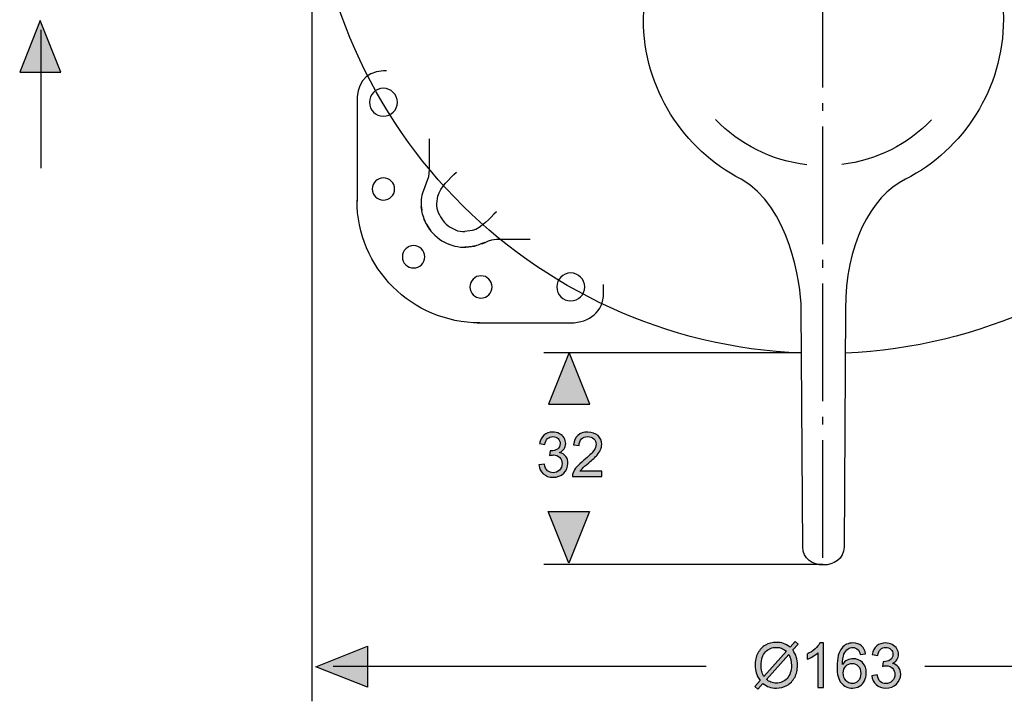
# Model space of a CAD drawing. Extents: x 72 to 209, y 101 to 170.
# Drawn here: x 73 to 117, y 101 to 132 of the extents above; entities that cross this region are included whole.
import ezdxf

# ---------------------------------------------------------------- set-up
doc = ezdxf.new("R2010")
doc.units = 0
doc.header["$MEASUREMENT"] = 0
doc.linetypes.add('AI-LINETYPE-19', pattern=[7.05556, 5.29167, -0.705556, 0.352778, -0.705556])
doc.layers.add('EBENE_1', color=7, linetype='CONTINUOUS')

# ---------------------------------------------------------------- blocks, each defined once
blk = doc.blocks.new('BLOCK_12')
at = {"layer": 'EBENE_1', "color": 7}
for points in [[(91.842, 157.54), (91.808, 157.522)], [(97.917, 157.531)], [(123.627, 157.432), (123.293, 157.391), (122.73, 157.391), (122.187, 157.391)], [(125.756, 157.522), (125.743, 157.528)], [(91.006, 156.719), (90.998, 156.706)], [(92.339, 156.998), (92.329, 156.994)], [(125.235, 156.994), (125.224, 156.998)], [(126.565, 156.706), (126.559, 156.719)], [(91.533, 156.198), (91.529, 156.188)], [(126.035, 156.189), (126.031, 156.198)], [(91.533, 123.292), (91.529, 123.302)], [(126.035, 123.303), (126.031, 123.292)], [(91.006, 122.772), (90.998, 122.784)], [(92.34, 122.492), (92.329, 122.496)], [(125.235, 122.496), (125.226, 122.493)], [(91.821, 121.962), (91.808, 121.969)], [(125.974, 122.104), (125.761, 121.971)]]:
    blk.add_lwpolyline(points, dxfattribs=at)
for points in [[(91.842, 157.54), (91.912, 157.574), (91.983, 157.607), (92.057, 157.631)], [(91.937, 157.586), (92.161, 157.671), (92.363, 157.721), (92.601, 157.752)], [(124.963, 157.752), (125.201, 157.721), (125.403, 157.671), (125.627, 157.586)], [(125.603, 157.596), (126.08, 157.42), (126.476, 156.991), (126.65, 156.516)], [(92.33, 156.994), (92.449, 157.049), (92.61, 157.071), (92.742, 157.063)], [(91.534, 156.198), (91.477, 156.079), (91.457, 155.916), (91.464, 155.785)], [(126.1, 155.785), (126.107, 155.917), (126.086, 156.078), (126.031, 156.198)], [(90.77, 155.785), (90.842, 155.173), (90.771, 155.471), (90.983, 154.893)], [(90.942, 122.9), (90.856, 123.125), (90.806, 123.327), (90.775, 123.564)], [(91.464, 123.705), (91.457, 123.574), (91.478, 123.413), (91.534, 123.293)], [(126.031, 123.293), (126.087, 123.411), (126.107, 123.574), (126.1, 123.705)], [(126.704, 123.114), (126.662, 123.004), (126.626, 122.907), (126.577, 122.805)], [(90.896, 123.02), (90.959, 122.832), (91.069, 122.629), (91.198, 122.481)], [(124.822, 122.428), (124.954, 122.42), (125.115, 122.441), (125.235, 122.497)], [(93.634, 121.947), (93.056, 121.734), (93.354, 121.805), (92.742, 121.733)], [(123.93, 121.947), (124.508, 121.734), (124.21, 121.805), (124.822, 121.733)]]:
    blk.add_open_spline(points, degree=3, dxfattribs=at)
for points, knots in [([(92.443, 157.732), (92.687, 157.779), (92.965, 157.758), (93.201, 157.703), (93.201, 157.703), (93.944, 157.43), (93.944, 157.43), (93.944, 157.43), (94.271, 157.391), (94.271, 157.391), (94.271, 157.391), (94.834, 157.391), (94.834, 157.391), (94.834, 157.391), (95.446, 157.391), (95.446, 157.391)], [0, 0, 0, 0, 1, 1, 1, 2, 2, 2, 3, 3, 3, 4, 4, 4, 5, 5, 5, 5]), ([(123.62, 157.43), (123.62, 157.43), (124.364, 157.703), (124.364, 157.703), (124.596, 157.757), (124.923, 157.783), (125.17, 157.726)], [0, 0, 0, 0, 1, 1, 1, 2, 2, 2, 2]), ([(90.896, 156.47), (91.007, 156.802), (91.233, 157.096), (91.5, 157.317), (91.5, 157.317), (91.803, 157.52), (91.803, 157.52), (91.803, 157.52), (91.808, 157.517), (91.808, 157.517)], [0, 0, 0, 0, 1, 1, 1, 2, 2, 2, 3, 3, 3, 3]), ([(91.542, 156.19), (91.673, 156.469), (91.803, 156.693), (92.075, 156.862), (92.075, 156.862), (92.338, 156.986), (92.338, 156.986)], [0, 0, 0, 0, 1, 1, 1, 2, 2, 2, 2]), ([(92.742, 157.052), (92.742, 157.052), (93.07, 157.009), (93.07, 157.009), (93.484, 156.898), (93.776, 156.542), (94.066, 156.252)], [0, 0, 0, 0, 1, 1, 1, 2, 2, 2, 2]), ([(123.529, 156.283), (123.819, 156.573), (124.08, 156.898), (124.494, 157.009), (124.494, 157.009), (124.822, 157.052), (124.822, 157.052)], [0, 0, 0, 0, 1, 1, 1, 2, 2, 2, 2]), ([(125.234, 156.994), (125.115, 157.051), (124.964, 157.062), (124.833, 157.063), (124.833, 157.063), (124.822, 157.063), (124.822, 157.063)], [0, 0, 0, 0, 1, 1, 1, 2, 2, 2, 2]), ([(125.226, 156.986), (125.506, 156.854), (125.73, 156.724), (125.899, 156.453), (125.899, 156.453), (126.022, 156.19), (126.022, 156.19)], [0, 0, 0, 0, 1, 1, 1, 2, 2, 2, 2]), ([(90.819, 155.365), (90.748, 155.71), (90.754, 156.037), (90.86, 156.376), (90.86, 156.376), (90.942, 156.591), (90.942, 156.591)], [0, 0, 0, 0, 1, 1, 1, 2, 2, 2, 2]), ([(126.623, 156.591), (126.623, 156.591), (126.704, 156.376), (126.704, 156.376), (126.928, 155.075), (126.412, 154.964), (126.412, 154.331)], [0, 0, 0, 0, 1, 1, 1, 2, 2, 2, 2]), ([(92.245, 154.492), (92.462, 154.274), (91.61, 155.117), (91.519, 155.458), (91.519, 155.458), (91.475, 155.785), (91.475, 155.785)], [0, 0, 0, 0, 1, 1, 1, 2, 2, 2, 2]), ([(126.089, 155.785), (126.089, 155.785), (126.046, 155.458), (126.046, 155.458), (125.935, 155.044), (125.611, 154.782), (125.32, 154.492)], [0, 0, 0, 0, 1, 1, 1, 2, 2, 2, 2]), ([(91.135, 153.057), (91.135, 153.057), (91.135, 153.693), (91.135, 153.693), (91.135, 153.921), (91.158, 154.33), (91.097, 154.583), (91.039, 154.824), (90.988, 154.841), (90.924, 155.024)], [0, 0, 0, 0, 1, 1, 1, 2, 2, 2, 3, 3, 3, 3]), ([(91.135, 126.608), (91.135, 126.608), (91.135, 125.797), (91.135, 125.797), (91.135, 125.797), (91.135, 125.234), (91.135, 125.234), (91.135, 125.234), (91.097, 124.907), (91.097, 124.907), (91.097, 124.907), (90.824, 124.164), (90.824, 124.164), (90.77, 123.928), (90.748, 123.65), (90.796, 123.407)], [0, 0, 0, 0, 1, 1, 1, 2, 2, 2, 3, 3, 3, 4, 4, 4, 5, 5, 5, 5]), ([(126.761, 123.351), (126.821, 123.597), (126.793, 123.934), (126.74, 124.164), (126.74, 124.164), (126.467, 124.907), (126.467, 124.907), (126.467, 124.907), (126.429, 125.234), (126.429, 125.234), (126.429, 125.234), (126.429, 125.797), (126.429, 125.797), (126.429, 125.797), (126.429, 126.516), (126.429, 126.516)], [0, 0, 0, 0, 1, 1, 1, 2, 2, 2, 3, 3, 3, 4, 4, 4, 5, 5, 5, 5]), ([(91.475, 123.705), (91.475, 123.705), (91.519, 124.033), (91.519, 124.033), (91.629, 124.447), (92.071, 124.825), (92.362, 125.116)], [0, 0, 0, 0, 1, 1, 1, 2, 2, 2, 2]), ([(126.089, 123.705), (126.089, 123.705), (126.046, 124.033), (126.046, 124.033), (125.935, 124.447), (125.53, 124.789), (125.239, 125.079)], [0, 0, 0, 0, 1, 1, 1, 2, 2, 2, 2]), ([(126.708, 123.133), (126.708, 123.133), (126.704, 123.116), (126.704, 123.116), (126.778, 123.411), (126.75, 123.261), (126.789, 123.564)], [0, 0, 0, 0, 1, 1, 1, 2, 2, 2, 2]), ([(91.542, 123.3), (91.673, 123.021), (91.803, 122.797), (92.075, 122.629), (92.075, 122.629), (92.338, 122.505), (92.338, 122.505)], [0, 0, 0, 0, 1, 1, 1, 2, 2, 2, 2]), ([(94.158, 123.33), (93.868, 123.04), (93.484, 122.593), (93.07, 122.482), (93.07, 122.482), (92.742, 122.438), (92.742, 122.438)], [0, 0, 0, 0, 1, 1, 1, 2, 2, 2, 2]), ([(123.438, 123.298), (123.728, 123.008), (124.08, 122.593), (124.494, 122.482), (124.494, 122.482), (124.822, 122.438), (124.822, 122.438)], [0, 0, 0, 0, 1, 1, 1, 2, 2, 2, 2]), ([(126.022, 123.3), (125.891, 123.021), (125.761, 122.797), (125.49, 122.629), (125.49, 122.629), (125.226, 122.505), (125.226, 122.505)], [0, 0, 0, 0, 1, 1, 1, 2, 2, 2, 2]), ([(91.007, 122.767), (91.007, 122.767), (91.21, 122.463), (91.21, 122.463), (91.431, 122.197), (91.725, 121.97), (92.057, 121.859)], [0, 0, 0, 0, 1, 1, 1, 2, 2, 2, 2]), ([(125.751, 121.965), (125.751, 121.965), (126.064, 122.173), (126.064, 122.173), (126.246, 122.324), (126.468, 122.563), (126.565, 122.784)], [0, 0, 0, 0, 1, 1, 1, 2, 2, 2, 2]), ([(92.742, 122.428), (92.742, 122.428), (92.731, 122.427), (92.731, 122.427), (92.6, 122.428), (92.449, 122.44), (92.33, 122.497)], [0, 0, 0, 0, 1, 1, 1, 2, 2, 2, 2]), ([(91.937, 121.905), (91.937, 121.905), (92.151, 121.823), (92.151, 121.823), (92.498, 121.714), (92.816, 121.714), (93.168, 121.783)], [0, 0, 0, 0, 1, 1, 1, 2, 2, 2, 2]), ([(93.504, 121.887), (93.687, 121.951), (93.704, 122.003), (93.944, 122.06), (94.197, 122.121), (94.606, 122.099), (94.834, 122.099), (94.834, 122.099), (95.678, 122.099), (95.678, 122.099)], [0, 0, 0, 0, 1, 1, 1, 2, 2, 2, 3, 3, 3, 3]), ([(121.955, 122.099), (122.183, 122.099), (123.367, 122.121), (123.62, 122.06), (123.836, 122.009), (123.886, 121.949), (124.058, 121.888)], [0, 0, 0, 0, 1, 1, 1, 2, 2, 2, 2]), ([(126.03, 122.151), (125.697, 121.876), (125.261, 121.741), (124.833, 121.733), (124.685, 121.733), (124.542, 121.755), (124.397, 121.783)], [0, 0, 0, 0, 1, 1, 1, 2, 2, 2, 2])]:
    blk.add_open_spline(points, degree=3, knots=knots, dxfattribs=at)
blk = doc.blocks.new('BLOCK_11')
at = {"layer": 'EBENE_1'}
blk.add_blockref('BLOCK_12', (0, 0), dxfattribs=at)
blk = doc.blocks.new('BLOCK_10')
at = {"layer": 'EBENE_1', "color": 7}
blk.add_lwpolyline([(126.412, 154.331), (126.412, 153.17)], dxfattribs=at)
at = {"layer": 'EBENE_1'}
blk.add_blockref('BLOCK_11', (0, 0), dxfattribs=at)
blk = doc.blocks.new('BLOCK_9')
at = {"layer": 'EBENE_1'}
blk.add_blockref('BLOCK_10', (0, 0), dxfattribs=at)
blk = doc.blocks.new('BLOCK_8')
at = {"layer": 'EBENE_1'}
blk.add_blockref('BLOCK_9', (0, 0), dxfattribs=at)
blk = doc.blocks.new('BLOCK_13')
at = {"layer": 'EBENE_1', "color": 7}
for points, knots in [([(124.349, 161.33), (124.349, 161.33), (120.137, 161.33), (120.137, 161.33), (119.294, 161.33), (118.658, 160.809), (118.658, 160.003), (118.658, 160.003), (118.658, 159.718), (118.658, 159.718), (118.658, 159.687), (118.658, 159.651), (118.66, 159.611)], [0, 0, 0, 0, 1, 1, 1, 2, 2, 2, 3, 3, 3, 4, 4, 4, 4]), ([(120.766, 159.718), (120.766, 159.37), (120.485, 159.089), (120.137, 159.089), (119.79, 159.089), (119.508, 159.37), (119.508, 159.718), (119.508, 160.065), (119.79, 160.347), (120.137, 160.347), (120.485, 160.347), (120.766, 160.065), (120.766, 159.718)], [0, 0, 0, 0, 1, 1, 1, 2, 2, 2, 3, 3, 3, 4, 4, 4, 4]), ([(124.675, 159.718), (124.675, 159.44), (124.45, 159.215), (124.172, 159.215), (123.894, 159.215), (123.669, 159.44), (123.669, 159.718), (123.669, 159.996), (123.894, 160.221), (124.172, 160.221), (124.45, 160.221), (124.675, 159.996), (124.675, 159.718)], [0, 0, 0, 0, 1, 1, 1, 2, 2, 2, 3, 3, 3, 4, 4, 4, 4]), ([(127.705, 158.361), (127.705, 158.083), (127.479, 157.858), (127.201, 157.858), (126.923, 157.858), (126.698, 158.083), (126.698, 158.361), (126.698, 158.638), (126.923, 158.864), (127.201, 158.864), (127.479, 158.864), (127.705, 158.638), (127.705, 158.361)], [0, 0, 0, 0, 1, 1, 1, 2, 2, 2, 3, 3, 3, 4, 4, 4, 4]), ([(129.062, 155.311), (129.062, 155.033), (128.836, 154.808), (128.558, 154.808), (128.281, 154.808), (128.055, 155.033), (128.055, 155.311), (128.055, 155.589), (128.281, 155.814), (128.558, 155.814), (128.836, 155.814), (129.062, 155.589), (129.062, 155.311)], [0, 0, 0, 0, 1, 1, 1, 2, 2, 2, 3, 3, 3, 4, 4, 4, 4]), ([(128.416, 150.003), (128.416, 150.003), (128.558, 150.003), (128.558, 150.003), (129.476, 150.003), (129.745, 150.726), (129.745, 151.408), (129.745, 151.408), (129.745, 155.862), (129.745, 155.862)], [0, 0, 0, 0, 1, 1, 1, 2, 2, 2, 3, 3, 3, 3]), ([(129.188, 151.408), (129.188, 151.061), (128.906, 150.779), (128.558, 150.779), (128.211, 150.779), (127.929, 151.061), (127.929, 151.408), (127.929, 151.756), (128.211, 152.037), (128.558, 152.037), (128.906, 152.037), (129.188, 151.756), (129.188, 151.408)], [0, 0, 0, 0, 1, 1, 1, 2, 2, 2, 3, 3, 3, 4, 4, 4, 4])]:
    blk.add_open_spline(points, degree=3, knots=knots, dxfattribs=at)
blk.add_open_spline([(124.231, 161.332), (127.276, 161.332), (129.745, 158.863), (129.745, 155.817)], degree=3, dxfattribs=at)
blk = doc.blocks.new('BLOCK_14')
at = {"layer": 'EBENE_1', "color": 7}
blk.add_open_spline([(87.317, 155.246), (87.317, 158.292), (89.786, 160.761), (92.832, 160.761)], degree=3, dxfattribs=at)
for points, knots in [([(98.646, 159.431), (98.646, 159.431), (98.646, 159.574), (98.646, 159.574), (98.646, 160.492), (97.922, 160.761), (97.24, 160.761), (97.24, 160.761), (92.787, 160.761), (92.787, 160.761)], [0, 0, 0, 0, 1, 1, 1, 2, 2, 2, 3, 3, 3, 3]), ([(93.338, 160.077), (93.616, 160.077), (93.841, 159.852), (93.841, 159.574), (93.841, 159.296), (93.616, 159.071), (93.338, 159.071), (93.06, 159.071), (92.835, 159.296), (92.835, 159.574), (92.835, 159.852), (93.06, 160.077), (93.338, 160.077)], [0, 0, 0, 0, 1, 1, 1, 2, 2, 2, 3, 3, 3, 4, 4, 4, 4]), ([(97.24, 160.203), (97.588, 160.203), (97.869, 159.921), (97.869, 159.574), (97.869, 159.227), (97.588, 158.945), (97.24, 158.945), (96.893, 158.945), (96.612, 159.227), (96.612, 159.574), (96.612, 159.921), (96.893, 160.203), (97.24, 160.203)], [0, 0, 0, 0, 1, 1, 1, 2, 2, 2, 3, 3, 3, 4, 4, 4, 4]), ([(90.288, 158.72), (90.566, 158.72), (90.791, 158.495), (90.791, 158.217), (90.791, 157.939), (90.566, 157.714), (90.288, 157.714), (90.01, 157.714), (89.785, 157.939), (89.785, 158.217), (89.785, 158.495), (90.01, 158.72), (90.288, 158.72)], [0, 0, 0, 0, 1, 1, 1, 2, 2, 2, 3, 3, 3, 4, 4, 4, 4]), ([(88.931, 155.691), (89.209, 155.691), (89.434, 155.466), (89.434, 155.188), (89.434, 154.91), (89.209, 154.685), (88.931, 154.685), (88.653, 154.685), (88.428, 154.91), (88.428, 155.188), (88.428, 155.466), (88.653, 155.691), (88.931, 155.691)], [0, 0, 0, 0, 1, 1, 1, 2, 2, 2, 3, 3, 3, 4, 4, 4, 4]), ([(87.318, 155.364), (87.318, 155.364), (87.318, 151.153), (87.318, 151.153), (87.318, 150.31), (87.839, 149.673), (88.645, 149.673), (88.645, 149.673), (88.931, 149.673), (88.931, 149.673), (88.961, 149.673), (88.997, 149.674), (89.038, 149.676)], [0, 0, 0, 0, 1, 1, 1, 2, 2, 2, 3, 3, 3, 4, 4, 4, 4]), ([(88.931, 151.782), (89.278, 151.782), (89.56, 151.5), (89.56, 151.153), (89.56, 150.806), (89.278, 150.524), (88.931, 150.524), (88.583, 150.524), (88.302, 150.806), (88.302, 151.153), (88.302, 151.5), (88.583, 151.782), (88.931, 151.782)], [0, 0, 0, 0, 1, 1, 1, 2, 2, 2, 3, 3, 3, 4, 4, 4, 4])]:
    blk.add_open_spline(points, degree=3, knots=knots, dxfattribs=at)
blk = doc.blocks.new('BLOCK_15')
at = {"layer": 'EBENE_1', "color": 7}
for points, knots in [([(89.217, 129.662), (89.217, 129.662), (89.074, 129.662), (89.074, 129.662), (88.157, 129.662), (87.888, 128.938), (87.888, 128.256), (87.888, 128.256), (87.888, 123.802), (87.888, 123.802)], [0, 0, 0, 0, 1, 1, 1, 2, 2, 2, 3, 3, 3, 3]), ([(88.445, 128.256), (88.445, 128.604), (88.727, 128.885), (89.074, 128.885), (89.422, 128.885), (89.703, 128.604), (89.703, 128.256), (89.703, 127.909), (89.422, 127.627), (89.074, 127.627), (88.727, 127.627), (88.445, 127.909), (88.445, 128.256)], [0, 0, 0, 0, 1, 1, 1, 2, 2, 2, 3, 3, 3, 4, 4, 4, 4]), ([(88.571, 124.354), (88.571, 124.631), (88.797, 124.857), (89.074, 124.857), (89.352, 124.857), (89.578, 124.631), (89.578, 124.354), (89.578, 124.076), (89.352, 123.851), (89.074, 123.851), (88.797, 123.851), (88.571, 124.076), (88.571, 124.354)], [0, 0, 0, 0, 1, 1, 1, 2, 2, 2, 3, 3, 3, 4, 4, 4, 4]), ([(89.928, 121.304), (89.928, 121.582), (90.154, 121.807), (90.431, 121.807), (90.709, 121.807), (90.935, 121.582), (90.935, 121.304), (90.935, 121.026), (90.709, 120.801), (90.431, 120.801), (90.154, 120.801), (89.928, 121.026), (89.928, 121.304)], [0, 0, 0, 0, 1, 1, 1, 2, 2, 2, 3, 3, 3, 4, 4, 4, 4]), ([(92.958, 119.946), (92.958, 120.225), (93.183, 120.45), (93.461, 120.45), (93.739, 120.45), (93.964, 120.225), (93.964, 119.946), (93.964, 119.669), (93.739, 119.443), (93.461, 119.443), (93.183, 119.443), (92.958, 119.669), (92.958, 119.946)], [0, 0, 0, 0, 1, 1, 1, 2, 2, 2, 3, 3, 3, 4, 4, 4, 4]), ([(96.867, 119.946), (96.867, 120.294), (97.148, 120.575), (97.496, 120.575), (97.843, 120.575), (98.125, 120.294), (98.125, 119.946), (98.125, 119.599), (97.843, 119.318), (97.496, 119.318), (97.148, 119.318), (96.867, 119.599), (96.867, 119.946)], [0, 0, 0, 0, 1, 1, 1, 2, 2, 2, 3, 3, 3, 4, 4, 4, 4]), ([(93.284, 118.334), (93.284, 118.334), (97.496, 118.334), (97.496, 118.334), (98.339, 118.334), (98.975, 118.855), (98.975, 119.661), (98.975, 119.661), (98.975, 119.946), (98.975, 119.946), (98.975, 119.977), (98.974, 120.013), (98.972, 120.054)], [0, 0, 0, 0, 1, 1, 1, 2, 2, 2, 3, 3, 3, 4, 4, 4, 4])]:
    blk.add_open_spline(points, degree=3, knots=knots, dxfattribs=at)
blk.add_open_spline([(93.402, 118.333), (90.357, 118.333), (87.887, 120.802), (87.887, 123.847)], degree=3, dxfattribs=at)
blk = doc.blocks.new('BLOCK_16')
at = {"layer": 'EBENE_1', "color": 7}
for points, knots in [([(130.315, 124.299), (130.315, 124.299), (130.315, 128.511), (130.315, 128.511), (130.315, 129.355), (129.794, 129.991), (128.988, 129.991), (128.988, 129.991), (128.702, 129.991), (128.702, 129.991), (128.672, 129.991), (128.636, 129.99), (128.595, 129.988)], [0, 0, 0, 0, 1, 1, 1, 2, 2, 2, 3, 3, 3, 4, 4, 4, 4]), ([(128.702, 127.882), (128.355, 127.882), (128.073, 128.164), (128.073, 128.511), (128.073, 128.859), (128.355, 129.141), (128.702, 129.141), (129.05, 129.141), (129.331, 128.859), (129.331, 128.511), (129.331, 128.164), (129.05, 127.882), (128.702, 127.882)], [0, 0, 0, 0, 1, 1, 1, 2, 2, 2, 3, 3, 3, 4, 4, 4, 4]), ([(128.702, 123.973), (128.424, 123.973), (128.199, 124.199), (128.199, 124.476), (128.199, 124.754), (128.424, 124.98), (128.702, 124.98), (128.98, 124.98), (129.205, 124.754), (129.205, 124.476), (129.205, 124.199), (128.98, 123.973), (128.702, 123.973)], [0, 0, 0, 0, 1, 1, 1, 2, 2, 2, 3, 3, 3, 4, 4, 4, 4]), ([(127.345, 120.944), (127.067, 120.944), (126.842, 121.169), (126.842, 121.447), (126.842, 121.725), (127.067, 121.951), (127.345, 121.951), (127.623, 121.951), (127.848, 121.725), (127.848, 121.447), (127.848, 121.169), (127.623, 120.944), (127.345, 120.944)], [0, 0, 0, 0, 1, 1, 1, 2, 2, 2, 3, 3, 3, 4, 4, 4, 4]), ([(120.393, 119.461), (120.045, 119.461), (119.764, 119.743), (119.764, 120.09), (119.764, 120.438), (120.045, 120.719), (120.393, 120.719), (120.74, 120.719), (121.021, 120.438), (121.021, 120.09), (121.021, 119.743), (120.74, 119.461), (120.393, 119.461)], [0, 0, 0, 0, 1, 1, 1, 2, 2, 2, 3, 3, 3, 4, 4, 4, 4]), ([(124.295, 119.587), (124.017, 119.587), (123.792, 119.812), (123.792, 120.09), (123.792, 120.368), (124.017, 120.593), (124.295, 120.593), (124.573, 120.593), (124.798, 120.368), (124.798, 120.09), (124.798, 119.812), (124.573, 119.587), (124.295, 119.587)], [0, 0, 0, 0, 1, 1, 1, 2, 2, 2, 3, 3, 3, 4, 4, 4, 4]), ([(118.987, 120.233), (118.987, 120.233), (118.987, 120.09), (118.987, 120.09), (118.987, 119.172), (119.711, 118.903), (120.393, 118.903), (120.393, 118.903), (124.846, 118.903), (124.846, 118.903)], [0, 0, 0, 0, 1, 1, 1, 2, 2, 2, 3, 3, 3, 3])]:
    blk.add_open_spline(points, degree=3, knots=knots, dxfattribs=at)
blk.add_open_spline([(130.316, 124.418), (130.316, 121.373), (127.847, 118.903), (124.801, 118.903)], degree=3, dxfattribs=at)
blk = doc.blocks.new('BLOCK_7')
at = {"layer": 'EBENE_1'}
for name in ['BLOCK_13', 'BLOCK_14', 'BLOCK_8', 'BLOCK_16', 'BLOCK_15']:
    blk.add_blockref(name, (0, 0), dxfattribs=at)
blk = doc.blocks.new('BLOCK_17')
at = {"layer": 'EBENE_1', "color": 7}
blk.add_lwpolyline([(94.312, 131.508)], dxfattribs=at)
blk = doc.blocks.new('BLOCK_19')
at = {"layer": 'EBENE_1'}
h = blk.add_hatch(color=7, dxfattribs=at)
h.dxf.hatch_style = 2
edge = h.paths.add_edge_path()
edge.add_spline(control_points=[(96.064, 111.946), (96.064, 111.946), (96.309, 111.978), (96.309, 111.978), (96.337, 111.84), (96.385, 111.741), (96.452, 111.679), (96.519, 111.619), (96.602, 111.588), (96.699, 111.588), (96.814, 111.588), (96.912, 111.628), (96.991, 111.707), (97.07, 111.787), (97.109, 111.885), (97.109, 112.003), (97.109, 112.115), (97.073, 112.207), (96.999, 112.28), (96.926, 112.352), (96.833, 112.389), (96.719, 112.389), (96.673, 112.389), (96.616, 112.379), (96.547, 112.362), (96.547, 112.362), (96.574, 112.575), (96.574, 112.575), (96.59, 112.574), (96.603, 112.573), (96.613, 112.573), (96.718, 112.573), (96.811, 112.6), (96.894, 112.654), (96.978, 112.708), (97.019, 112.792), (97.019, 112.905), (97.019, 112.995), (96.989, 113.069), (96.928, 113.128), (96.868, 113.186), (96.79, 113.216), (96.694, 113.216), (96.599, 113.216), (96.519, 113.186), (96.456, 113.126), (96.393, 113.067), (96.352, 112.977), (96.334, 112.858), (96.334, 112.858), (96.089, 112.901), (96.089, 112.901), (96.119, 113.065), (96.187, 113.192), (96.293, 113.282), (96.399, 113.372), (96.53, 113.417), (96.688, 113.417), (96.796, 113.417), (96.897, 113.394), (96.988, 113.347), (97.079, 113.301), (97.149, 113.237), (97.198, 113.157), (97.246, 113.076), (97.27, 112.991), (97.27, 112.9), (97.27, 112.814), (97.247, 112.736), (97.201, 112.665), (97.155, 112.595), (97.087, 112.539), (96.996, 112.497), (97.114, 112.47), (97.205, 112.414), (97.27, 112.328), (97.336, 112.243), (97.368, 112.136), (97.368, 112.008), (97.368, 111.835), (97.305, 111.688), (97.178, 111.567), (97.051, 111.447), (96.891, 111.387), (96.697, 111.387), (96.523, 111.387), (96.377, 111.438), (96.262, 111.542), (96.146, 111.646), (96.081, 111.781), (96.064, 111.946)], knot_values=[0, 0, 0, 0, 1, 1, 1, 2, 2, 2, 3, 3, 3, 4, 4, 4, 5, 5, 5, 6, 6, 6, 7, 7, 7, 8, 8, 8, 9, 9, 9, 10, 10, 10, 11, 11, 11, 12, 12, 12, 13, 13, 13, 14, 14, 14, 15, 15, 15, 16, 16, 16, 17, 17, 17, 18, 18, 18, 19, 19, 19, 20, 20, 20, 21, 21, 21, 22, 22, 22, 23, 23, 23, 24, 24, 24, 25, 25, 25, 26, 26, 26, 27, 27, 27, 28, 28, 28, 29, 29, 29, 30, 30, 30, 30], degree=3, periodic=1)
h = blk.add_hatch(color=7, dxfattribs=at)
h.dxf.hatch_style = 2
edge = h.paths.add_edge_path()
edge.add_spline(control_points=[(98.891, 111.655), (98.891, 111.655), (98.891, 111.42), (98.891, 111.42), (98.891, 111.42), (97.577, 111.42), (97.577, 111.42), (97.575, 111.479), (97.584, 111.536), (97.605, 111.59), (97.639, 111.68), (97.692, 111.768), (97.766, 111.854), (97.84, 111.941), (97.947, 112.041), (98.086, 112.155), (98.302, 112.333), (98.448, 112.473), (98.523, 112.577), (98.599, 112.681), (98.637, 112.778), (98.637, 112.871), (98.637, 112.968), (98.602, 113.05), (98.534, 113.116), (98.465, 113.182), (98.374, 113.216), (98.263, 113.216), (98.146, 113.216), (98.052, 113.18), (97.981, 113.109), (97.911, 113.039), (97.875, 112.941), (97.874, 112.816), (97.874, 112.816), (97.623, 112.842), (97.623, 112.842), (97.64, 113.03), (97.705, 113.172), (97.817, 113.27), (97.929, 113.369), (98.08, 113.417), (98.269, 113.417), (98.459, 113.417), (98.61, 113.364), (98.722, 113.259), (98.833, 113.153), (98.888, 113.022), (98.888, 112.865), (98.888, 112.786), (98.872, 112.707), (98.84, 112.631), (98.807, 112.553), (98.753, 112.472), (98.678, 112.388), (98.602, 112.303), (98.477, 112.186), (98.302, 112.038), (98.155, 111.914), (98.061, 111.831), (98.02, 111.787), (97.978, 111.743), (97.944, 111.699), (97.917, 111.655), (97.917, 111.655), (98.891, 111.655), (98.891, 111.655)], knot_values=[0, 0, 0, 0, 1, 1, 1, 2, 2, 2, 3, 3, 3, 4, 4, 4, 5, 5, 5, 6, 6, 6, 7, 7, 7, 8, 8, 8, 9, 9, 9, 10, 10, 10, 11, 11, 11, 12, 12, 12, 13, 13, 13, 14, 14, 14, 15, 15, 15, 16, 16, 16, 17, 17, 17, 18, 18, 18, 19, 19, 19, 20, 20, 20, 21, 21, 21, 22, 22, 22, 22], degree=3, periodic=1)
for points, knots in [([(96.064, 111.946), (96.064, 111.946), (96.309, 111.978), (96.309, 111.978), (96.337, 111.84), (96.385, 111.741), (96.452, 111.679), (96.519, 111.619), (96.602, 111.588), (96.699, 111.588), (96.814, 111.588), (96.912, 111.628), (96.991, 111.707), (97.07, 111.787), (97.109, 111.885), (97.109, 112.003), (97.109, 112.115), (97.073, 112.207), (96.999, 112.28), (96.926, 112.352), (96.833, 112.389), (96.719, 112.389), (96.673, 112.389), (96.616, 112.379), (96.547, 112.362), (96.547, 112.362), (96.574, 112.575), (96.574, 112.575), (96.59, 112.574), (96.603, 112.573), (96.613, 112.573), (96.718, 112.573), (96.811, 112.6), (96.894, 112.654), (96.978, 112.708), (97.019, 112.792), (97.019, 112.905), (97.019, 112.995), (96.989, 113.069), (96.928, 113.128), (96.868, 113.186), (96.79, 113.216), (96.694, 113.216), (96.599, 113.216), (96.519, 113.186), (96.456, 113.126), (96.393, 113.067), (96.352, 112.977), (96.334, 112.858), (96.334, 112.858), (96.089, 112.901), (96.089, 112.901), (96.119, 113.065), (96.187, 113.192), (96.293, 113.282), (96.399, 113.372), (96.53, 113.417), (96.688, 113.417), (96.796, 113.417), (96.897, 113.394), (96.988, 113.347), (97.079, 113.301), (97.149, 113.237), (97.198, 113.157), (97.246, 113.076), (97.27, 112.991), (97.27, 112.9), (97.27, 112.814), (97.247, 112.736), (97.201, 112.665), (97.155, 112.595), (97.087, 112.539), (96.996, 112.497), (97.114, 112.47), (97.205, 112.414), (97.27, 112.328), (97.336, 112.243), (97.368, 112.136), (97.368, 112.008), (97.368, 111.835), (97.305, 111.688), (97.178, 111.567), (97.051, 111.447), (96.891, 111.387), (96.697, 111.387), (96.523, 111.387), (96.377, 111.438), (96.262, 111.542), (96.146, 111.646), (96.081, 111.781), (96.064, 111.946)], [0, 0, 0, 0, 1, 1, 1, 2, 2, 2, 3, 3, 3, 4, 4, 4, 5, 5, 5, 6, 6, 6, 7, 7, 7, 8, 8, 8, 9, 9, 9, 10, 10, 10, 11, 11, 11, 12, 12, 12, 13, 13, 13, 14, 14, 14, 15, 15, 15, 16, 16, 16, 17, 17, 17, 18, 18, 18, 19, 19, 19, 20, 20, 20, 21, 21, 21, 22, 22, 22, 23, 23, 23, 24, 24, 24, 25, 25, 25, 26, 26, 26, 27, 27, 27, 28, 28, 28, 29, 29, 29, 30, 30, 30, 30]), ([(98.891, 111.655), (98.891, 111.655), (98.891, 111.42), (98.891, 111.42), (98.891, 111.42), (97.577, 111.42), (97.577, 111.42), (97.575, 111.479), (97.584, 111.536), (97.605, 111.59), (97.639, 111.68), (97.692, 111.768), (97.766, 111.854), (97.84, 111.941), (97.947, 112.041), (98.086, 112.155), (98.302, 112.333), (98.448, 112.473), (98.523, 112.577), (98.599, 112.681), (98.637, 112.778), (98.637, 112.871), (98.637, 112.968), (98.602, 113.05), (98.534, 113.116), (98.465, 113.182), (98.374, 113.216), (98.263, 113.216), (98.146, 113.216), (98.052, 113.18), (97.981, 113.109), (97.911, 113.039), (97.875, 112.941), (97.874, 112.816), (97.874, 112.816), (97.623, 112.842), (97.623, 112.842), (97.64, 113.03), (97.705, 113.172), (97.817, 113.27), (97.929, 113.369), (98.08, 113.417), (98.269, 113.417), (98.459, 113.417), (98.61, 113.364), (98.722, 113.259), (98.833, 113.153), (98.888, 113.022), (98.888, 112.865), (98.888, 112.786), (98.872, 112.707), (98.84, 112.631), (98.807, 112.553), (98.753, 112.472), (98.678, 112.388), (98.602, 112.303), (98.477, 112.186), (98.302, 112.038), (98.155, 111.914), (98.061, 111.831), (98.02, 111.787), (97.978, 111.743), (97.944, 111.699), (97.917, 111.655), (97.917, 111.655), (98.891, 111.655), (98.891, 111.655)], [0, 0, 0, 0, 1, 1, 1, 2, 2, 2, 3, 3, 3, 4, 4, 4, 5, 5, 5, 6, 6, 6, 7, 7, 7, 8, 8, 8, 9, 9, 9, 10, 10, 10, 11, 11, 11, 12, 12, 12, 13, 13, 13, 14, 14, 14, 15, 15, 15, 16, 16, 16, 17, 17, 17, 18, 18, 18, 19, 19, 19, 20, 20, 20, 21, 21, 21, 22, 22, 22, 22])]:
    blk.add_open_spline(points, degree=3, knots=knots, dxfattribs=at)
blk = doc.blocks.new('BLOCK_20')
at = {"layer": 'EBENE_1', "color": 250}
blk.add_open_spline([(112.547, 124.791), (115.158, 126.133), (116.945, 128.854), (116.945, 131.992), (116.945, 136.46), (113.324, 140.081), (108.856, 140.081), (104.388, 140.081), (100.766, 136.46), (100.766, 131.992), (100.766, 128.854), (102.553, 126.133), (105.165, 124.791), (107.312, 123.59), (107.849, 120.107), (107.857, 118.964), (107.857, 118.964), (107.931, 108.249), (107.931, 108.249), (107.93, 107.185), (109.767, 107.158), (109.781, 108.249), (109.781, 108.249), (109.855, 118.964), (109.855, 118.964), (109.822, 121.762), (110.975, 124.045), (112.547, 124.791)], degree=3, knots=[0, 0, 0, 0, 1, 1, 1, 2, 2, 2, 3, 3, 3, 4, 4, 4, 5, 5, 5, 6, 6, 6, 7, 7, 7, 8, 8, 8, 9, 9, 9, 9], dxfattribs=at)
for points in [[(108.111, 125.447), (106.506, 125.625), (105.072, 126.369), (104.011, 127.472)], [(113.713, 127.463), (112.665, 126.377), (111.255, 125.643), (109.678, 125.453)]]:
    blk.add_open_spline(points, degree=3, dxfattribs=at)
blk = doc.blocks.new('BLOCK_21')
at = {"layer": 'EBENE_1'}
h = blk.add_hatch(color=7, dxfattribs=at)
h.dxf.hatch_style = 2
edge = h.paths.add_edge_path()
edge.add_spline(control_points=[(107.353, 103.744), (107.353, 103.744), (107.58, 103.999), (107.58, 103.999), (107.58, 103.999), (107.715, 103.885), (107.715, 103.885), (107.715, 103.885), (107.476, 103.617), (107.476, 103.617), (107.553, 103.501), (107.606, 103.4), (107.633, 103.313), (107.669, 103.199), (107.687, 103.071), (107.687, 102.93), (107.687, 102.726), (107.646, 102.545), (107.564, 102.386), (107.481, 102.226), (107.366, 102.106), (107.217, 102.025), (107.068, 101.943), (106.91, 101.903), (106.743, 101.903), (106.618, 101.903), (106.505, 101.92), (106.404, 101.956), (106.326, 101.983), (106.235, 102.036), (106.131, 102.113), (106.131, 102.113), (105.902, 101.857), (105.902, 101.857), (105.902, 101.857), (105.768, 101.971), (105.768, 101.971), (105.768, 101.971), (106.008, 102.239), (106.008, 102.239), (105.919, 102.374), (105.86, 102.489), (105.83, 102.584), (105.8, 102.679), (105.785, 102.794), (105.785, 102.928), (105.785, 103.132), (105.826, 103.314), (105.907, 103.474), (105.989, 103.633), (106.103, 103.754), (106.25, 103.836), (106.397, 103.919), (106.56, 103.96), (106.74, 103.96), (106.862, 103.96), (106.968, 103.944), (107.059, 103.912), (107.15, 103.88), (107.248, 103.824), (107.353, 103.744)], knot_values=[0, 0, 0, 0, 1, 1, 1, 2, 2, 2, 3, 3, 3, 4, 4, 4, 5, 5, 5, 6, 6, 6, 7, 7, 7, 8, 8, 8, 9, 9, 9, 10, 10, 10, 11, 11, 11, 12, 12, 12, 13, 13, 13, 14, 14, 14, 15, 15, 15, 16, 16, 16, 17, 17, 17, 18, 18, 18, 19, 19, 19, 20, 20, 20, 20], degree=3, periodic=1)
edge = h.paths.add_edge_path()
edge.add_spline(control_points=[(107.189, 103.561), (107.104, 103.628), (107.03, 103.674), (106.966, 103.698), (106.902, 103.723), (106.827, 103.735), (106.741, 103.735), (106.543, 103.735), (106.38, 103.668), (106.25, 103.533), (106.121, 103.399), (106.056, 103.198), (106.056, 102.931), (106.056, 102.826), (106.066, 102.733), (106.086, 102.652), (106.101, 102.591), (106.131, 102.516), (106.177, 102.428), (106.177, 102.428), (107.189, 103.561), (107.189, 103.561)], knot_values=[0, 0, 0, 0, 1, 1, 1, 2, 2, 2, 3, 3, 3, 4, 4, 4, 5, 5, 5, 6, 6, 6, 7, 7, 7, 7], degree=3, periodic=1)
edge = h.paths.add_edge_path()
edge.add_spline(control_points=[(107.3, 103.421), (107.3, 103.421), (106.292, 102.292), (106.292, 102.292), (106.362, 102.235), (106.426, 102.195), (106.485, 102.172), (106.562, 102.142), (106.645, 102.127), (106.735, 102.127), (106.932, 102.127), (107.095, 102.197), (107.223, 102.337), (107.352, 102.476), (107.416, 102.671), (107.416, 102.923), (107.416, 103.111), (107.377, 103.277), (107.3, 103.421)], knot_values=[0, 0, 0, 0, 1, 1, 1, 2, 2, 2, 3, 3, 3, 4, 4, 4, 5, 5, 5, 6, 6, 6, 6], degree=3, periodic=1)
h = blk.add_hatch(color=7, dxfattribs=at)
h.dxf.hatch_style = 2
edge = h.paths.add_edge_path()
edge.add_spline(control_points=[(108.854, 101.937), (108.854, 101.937), (108.609, 101.937), (108.609, 101.937), (108.609, 101.937), (108.609, 103.492), (108.609, 103.492), (108.551, 103.437), (108.474, 103.38), (108.378, 103.324), (108.283, 103.268), (108.197, 103.226), (108.121, 103.198), (108.121, 103.198), (108.121, 103.434), (108.121, 103.434), (108.258, 103.498), (108.377, 103.576), (108.479, 103.667), (108.582, 103.759), (108.654, 103.848), (108.696, 103.933), (108.696, 103.933), (108.854, 103.933), (108.854, 103.933), (108.854, 103.933), (108.854, 101.937), (108.854, 101.937)], knot_values=[0, 0, 0, 0, 1, 1, 1, 2, 2, 2, 3, 3, 3, 4, 4, 4, 5, 5, 5, 6, 6, 6, 7, 7, 7, 8, 8, 8, 9, 9, 9, 9], degree=3, periodic=1)
h = blk.add_hatch(color=7, dxfattribs=at)
h.dxf.hatch_style = 2
edge = h.paths.add_edge_path()
edge.add_spline(control_points=[(110.748, 103.439), (110.748, 103.439), (110.505, 103.42), (110.505, 103.42), (110.483, 103.516), (110.452, 103.585), (110.412, 103.628), (110.346, 103.697), (110.265, 103.732), (110.168, 103.732), (110.09, 103.732), (110.021, 103.71), (109.962, 103.667), (109.885, 103.611), (109.825, 103.529), (109.78, 103.422), (109.736, 103.314), (109.713, 103.161), (109.711, 102.962), (109.77, 103.051), (109.842, 103.118), (109.927, 103.161), (110.012, 103.205), (110.102, 103.226), (110.195, 103.226), (110.358, 103.226), (110.497, 103.167), (110.612, 103.047), (110.726, 102.927), (110.784, 102.772), (110.784, 102.582), (110.784, 102.458), (110.757, 102.341), (110.703, 102.234), (110.649, 102.127), (110.575, 102.045), (110.481, 101.988), (110.386, 101.931), (110.279, 101.903), (110.16, 101.903), (109.956, 101.903), (109.789, 101.977), (109.661, 102.127), (109.532, 102.277), (109.468, 102.523), (109.468, 102.867), (109.468, 103.251), (109.539, 103.531), (109.681, 103.705), (109.805, 103.857), (109.972, 103.933), (110.183, 103.933), (110.34, 103.933), (110.468, 103.89), (110.568, 103.802), (110.668, 103.714), (110.728, 103.593), (110.748, 103.439)], knot_values=[0, 0, 0, 0, 1, 1, 1, 2, 2, 2, 3, 3, 3, 4, 4, 4, 5, 5, 5, 6, 6, 6, 7, 7, 7, 8, 8, 8, 9, 9, 9, 10, 10, 10, 11, 11, 11, 12, 12, 12, 13, 13, 13, 14, 14, 14, 15, 15, 15, 16, 16, 16, 17, 17, 17, 18, 18, 18, 19, 19, 19, 19], degree=3, periodic=1)
edge = h.paths.add_edge_path()
edge.add_spline(control_points=[(109.748, 102.581), (109.748, 102.497), (109.766, 102.417), (109.802, 102.34), (109.838, 102.263), (109.888, 102.205), (109.952, 102.164), (110.016, 102.124), (110.083, 102.104), (110.155, 102.104), (110.258, 102.104), (110.348, 102.145), (110.422, 102.229), (110.496, 102.312), (110.533, 102.425), (110.533, 102.567), (110.533, 102.705), (110.496, 102.813), (110.423, 102.892), (110.35, 102.972), (110.257, 103.011), (110.145, 103.011), (110.035, 103.011), (109.941, 102.972), (109.864, 102.892), (109.787, 102.813), (109.748, 102.71), (109.748, 102.581)], knot_values=[0, 0, 0, 0, 1, 1, 1, 2, 2, 2, 3, 3, 3, 4, 4, 4, 5, 5, 5, 6, 6, 6, 7, 7, 7, 8, 8, 8, 9, 9, 9, 9], degree=3, periodic=1)
h = blk.add_hatch(color=7, dxfattribs=at)
h.dxf.hatch_style = 2
edge = h.paths.add_edge_path()
edge.add_spline(control_points=[(111.025, 102.462), (111.025, 102.462), (111.27, 102.495), (111.27, 102.495), (111.298, 102.356), (111.346, 102.257), (111.413, 102.195), (111.48, 102.135), (111.562, 102.104), (111.66, 102.104), (111.775, 102.104), (111.873, 102.144), (111.952, 102.223), (112.031, 102.303), (112.07, 102.401), (112.07, 102.519), (112.07, 102.63), (112.033, 102.723), (111.96, 102.796), (111.887, 102.868), (111.793, 102.905), (111.68, 102.905), (111.634, 102.905), (111.577, 102.896), (111.508, 102.878), (111.508, 102.878), (111.535, 103.091), (111.535, 103.091), (111.551, 103.09), (111.564, 103.089), (111.574, 103.089), (111.678, 103.089), (111.772, 103.116), (111.855, 103.17), (111.938, 103.224), (111.98, 103.308), (111.98, 103.421), (111.98, 103.511), (111.95, 103.585), (111.889, 103.644), (111.829, 103.702), (111.75, 103.732), (111.654, 103.732), (111.56, 103.732), (111.48, 103.702), (111.417, 103.642), (111.354, 103.583), (111.313, 103.493), (111.295, 103.374), (111.295, 103.374), (111.05, 103.417), (111.05, 103.417), (111.08, 103.581), (111.148, 103.708), (111.254, 103.798), (111.36, 103.888), (111.491, 103.933), (111.649, 103.933), (111.757, 103.933), (111.857, 103.91), (111.949, 103.863), (112.04, 103.817), (112.11, 103.754), (112.159, 103.673), (112.207, 103.592), (112.231, 103.507), (112.231, 103.416), (112.231, 103.33), (112.208, 103.252), (112.162, 103.181), (112.116, 103.111), (112.047, 103.055), (111.957, 103.013), (112.075, 102.986), (112.166, 102.93), (112.231, 102.844), (112.296, 102.759), (112.329, 102.652), (112.329, 102.524), (112.329, 102.351), (112.266, 102.204), (112.139, 102.083), (112.012, 101.963), (111.852, 101.903), (111.658, 101.903), (111.483, 101.903), (111.338, 101.955), (111.223, 102.058), (111.107, 102.162), (111.041, 102.297), (111.025, 102.462)], knot_values=[0, 0, 0, 0, 1, 1, 1, 2, 2, 2, 3, 3, 3, 4, 4, 4, 5, 5, 5, 6, 6, 6, 7, 7, 7, 8, 8, 8, 9, 9, 9, 10, 10, 10, 11, 11, 11, 12, 12, 12, 13, 13, 13, 14, 14, 14, 15, 15, 15, 16, 16, 16, 17, 17, 17, 18, 18, 18, 19, 19, 19, 20, 20, 20, 21, 21, 21, 22, 22, 22, 23, 23, 23, 24, 24, 24, 25, 25, 25, 26, 26, 26, 27, 27, 27, 28, 28, 28, 29, 29, 29, 30, 30, 30, 30], degree=3, periodic=1)
for points, knots in [([(107.353, 103.744), (107.353, 103.744), (107.58, 103.999), (107.58, 103.999), (107.58, 103.999), (107.715, 103.885), (107.715, 103.885), (107.715, 103.885), (107.476, 103.617), (107.476, 103.617), (107.553, 103.501), (107.606, 103.4), (107.633, 103.313), (107.669, 103.199), (107.687, 103.071), (107.687, 102.93), (107.687, 102.726), (107.646, 102.545), (107.564, 102.386), (107.481, 102.226), (107.366, 102.106), (107.217, 102.025), (107.068, 101.943), (106.91, 101.903), (106.743, 101.903), (106.618, 101.903), (106.505, 101.92), (106.404, 101.956), (106.326, 101.983), (106.235, 102.036), (106.131, 102.113), (106.131, 102.113), (105.902, 101.857), (105.902, 101.857), (105.902, 101.857), (105.768, 101.971), (105.768, 101.971), (105.768, 101.971), (106.008, 102.239), (106.008, 102.239), (105.919, 102.374), (105.86, 102.489), (105.83, 102.584), (105.8, 102.679), (105.785, 102.794), (105.785, 102.928), (105.785, 103.132), (105.826, 103.314), (105.907, 103.474), (105.989, 103.633), (106.103, 103.754), (106.25, 103.836), (106.397, 103.919), (106.56, 103.96), (106.74, 103.96), (106.862, 103.96), (106.968, 103.944), (107.059, 103.912), (107.15, 103.88), (107.248, 103.824), (107.353, 103.744)], [0, 0, 0, 0, 1, 1, 1, 2, 2, 2, 3, 3, 3, 4, 4, 4, 5, 5, 5, 6, 6, 6, 7, 7, 7, 8, 8, 8, 9, 9, 9, 10, 10, 10, 11, 11, 11, 12, 12, 12, 13, 13, 13, 14, 14, 14, 15, 15, 15, 16, 16, 16, 17, 17, 17, 18, 18, 18, 19, 19, 19, 20, 20, 20, 20]), ([(107.189, 103.561), (107.104, 103.628), (107.03, 103.674), (106.966, 103.698), (106.902, 103.723), (106.827, 103.735), (106.741, 103.735), (106.543, 103.735), (106.38, 103.668), (106.25, 103.533), (106.121, 103.399), (106.056, 103.198), (106.056, 102.931), (106.056, 102.826), (106.066, 102.733), (106.086, 102.652), (106.101, 102.591), (106.131, 102.516), (106.177, 102.428), (106.177, 102.428), (107.189, 103.561), (107.189, 103.561)], [0, 0, 0, 0, 1, 1, 1, 2, 2, 2, 3, 3, 3, 4, 4, 4, 5, 5, 5, 6, 6, 6, 7, 7, 7, 7]), ([(108.854, 101.937), (108.854, 101.937), (108.609, 101.937), (108.609, 101.937), (108.609, 101.937), (108.609, 103.492), (108.609, 103.492), (108.551, 103.437), (108.474, 103.38), (108.378, 103.324), (108.283, 103.268), (108.197, 103.226), (108.121, 103.198), (108.121, 103.198), (108.121, 103.434), (108.121, 103.434), (108.258, 103.498), (108.377, 103.576), (108.479, 103.667), (108.582, 103.759), (108.654, 103.848), (108.696, 103.933), (108.696, 103.933), (108.854, 103.933), (108.854, 103.933), (108.854, 103.933), (108.854, 101.937), (108.854, 101.937)], [0, 0, 0, 0, 1, 1, 1, 2, 2, 2, 3, 3, 3, 4, 4, 4, 5, 5, 5, 6, 6, 6, 7, 7, 7, 8, 8, 8, 9, 9, 9, 9]), ([(110.748, 103.439), (110.748, 103.439), (110.505, 103.42), (110.505, 103.42), (110.483, 103.516), (110.452, 103.585), (110.412, 103.628), (110.346, 103.697), (110.265, 103.732), (110.168, 103.732), (110.09, 103.732), (110.021, 103.71), (109.962, 103.667), (109.885, 103.611), (109.825, 103.529), (109.78, 103.422), (109.736, 103.314), (109.713, 103.161), (109.711, 102.962), (109.77, 103.051), (109.842, 103.118), (109.927, 103.161), (110.012, 103.205), (110.102, 103.226), (110.195, 103.226), (110.358, 103.226), (110.497, 103.167), (110.612, 103.047), (110.726, 102.927), (110.784, 102.772), (110.784, 102.582), (110.784, 102.458), (110.757, 102.341), (110.703, 102.234), (110.649, 102.127), (110.575, 102.045), (110.481, 101.988), (110.386, 101.931), (110.279, 101.903), (110.16, 101.903), (109.956, 101.903), (109.789, 101.977), (109.661, 102.127), (109.532, 102.277), (109.468, 102.523), (109.468, 102.867), (109.468, 103.251), (109.539, 103.531), (109.681, 103.705), (109.805, 103.857), (109.972, 103.933), (110.183, 103.933), (110.34, 103.933), (110.468, 103.89), (110.568, 103.802), (110.668, 103.714), (110.728, 103.593), (110.748, 103.439)], [0, 0, 0, 0, 1, 1, 1, 2, 2, 2, 3, 3, 3, 4, 4, 4, 5, 5, 5, 6, 6, 6, 7, 7, 7, 8, 8, 8, 9, 9, 9, 10, 10, 10, 11, 11, 11, 12, 12, 12, 13, 13, 13, 14, 14, 14, 15, 15, 15, 16, 16, 16, 17, 17, 17, 18, 18, 18, 19, 19, 19, 19]), ([(111.025, 102.462), (111.025, 102.462), (111.27, 102.495), (111.27, 102.495), (111.298, 102.356), (111.346, 102.257), (111.413, 102.195), (111.48, 102.135), (111.562, 102.104), (111.66, 102.104), (111.775, 102.104), (111.873, 102.144), (111.952, 102.223), (112.031, 102.303), (112.07, 102.401), (112.07, 102.519), (112.07, 102.63), (112.033, 102.723), (111.96, 102.796), (111.887, 102.868), (111.793, 102.905), (111.68, 102.905), (111.634, 102.905), (111.577, 102.896), (111.508, 102.878), (111.508, 102.878), (111.535, 103.091), (111.535, 103.091), (111.551, 103.09), (111.564, 103.089), (111.574, 103.089), (111.678, 103.089), (111.772, 103.116), (111.855, 103.17), (111.938, 103.224), (111.98, 103.308), (111.98, 103.421), (111.98, 103.511), (111.95, 103.585), (111.889, 103.644), (111.829, 103.702), (111.75, 103.732), (111.654, 103.732), (111.56, 103.732), (111.48, 103.702), (111.417, 103.642), (111.354, 103.583), (111.313, 103.493), (111.295, 103.374), (111.295, 103.374), (111.05, 103.417), (111.05, 103.417), (111.08, 103.581), (111.148, 103.708), (111.254, 103.798), (111.36, 103.888), (111.491, 103.933), (111.649, 103.933), (111.757, 103.933), (111.857, 103.91), (111.949, 103.863), (112.04, 103.817), (112.11, 103.754), (112.159, 103.673), (112.207, 103.592), (112.231, 103.507), (112.231, 103.416), (112.231, 103.33), (112.208, 103.252), (112.162, 103.181), (112.116, 103.111), (112.047, 103.055), (111.957, 103.013), (112.075, 102.986), (112.166, 102.93), (112.231, 102.844), (112.296, 102.759), (112.329, 102.652), (112.329, 102.524), (112.329, 102.351), (112.266, 102.204), (112.139, 102.083), (112.012, 101.963), (111.852, 101.903), (111.658, 101.903), (111.483, 101.903), (111.338, 101.955), (111.223, 102.058), (111.107, 102.162), (111.041, 102.297), (111.025, 102.462)], [0, 0, 0, 0, 1, 1, 1, 2, 2, 2, 3, 3, 3, 4, 4, 4, 5, 5, 5, 6, 6, 6, 7, 7, 7, 8, 8, 8, 9, 9, 9, 10, 10, 10, 11, 11, 11, 12, 12, 12, 13, 13, 13, 14, 14, 14, 15, 15, 15, 16, 16, 16, 17, 17, 17, 18, 18, 18, 19, 19, 19, 20, 20, 20, 21, 21, 21, 22, 22, 22, 23, 23, 23, 24, 24, 24, 25, 25, 25, 26, 26, 26, 27, 27, 27, 28, 28, 28, 29, 29, 29, 30, 30, 30, 30]), ([(107.3, 103.421), (107.3, 103.421), (106.292, 102.292), (106.292, 102.292), (106.362, 102.235), (106.426, 102.195), (106.485, 102.172), (106.562, 102.142), (106.645, 102.127), (106.735, 102.127), (106.932, 102.127), (107.095, 102.197), (107.223, 102.337), (107.352, 102.476), (107.416, 102.671), (107.416, 102.923), (107.416, 103.111), (107.377, 103.277), (107.3, 103.421)], [0, 0, 0, 0, 1, 1, 1, 2, 2, 2, 3, 3, 3, 4, 4, 4, 5, 5, 5, 6, 6, 6, 6]), ([(109.748, 102.581), (109.748, 102.497), (109.766, 102.417), (109.802, 102.34), (109.838, 102.263), (109.888, 102.205), (109.952, 102.164), (110.016, 102.124), (110.083, 102.104), (110.155, 102.104), (110.258, 102.104), (110.348, 102.145), (110.422, 102.229), (110.496, 102.312), (110.533, 102.425), (110.533, 102.567), (110.533, 102.705), (110.496, 102.813), (110.423, 102.892), (110.35, 102.972), (110.257, 103.011), (110.145, 103.011), (110.035, 103.011), (109.941, 102.972), (109.864, 102.892), (109.787, 102.813), (109.748, 102.71), (109.748, 102.581)], [0, 0, 0, 0, 1, 1, 1, 2, 2, 2, 3, 3, 3, 4, 4, 4, 5, 5, 5, 6, 6, 6, 7, 7, 7, 8, 8, 8, 9, 9, 9, 9])]:
    blk.add_open_spline(points, degree=3, knots=knots, dxfattribs=at)

msp = doc.modelspace()

# ---------------------------------------------------------------- hatches: boundary and pattern name
at = {"layer": 'EBENE_1'}
h = msp.add_hatch(color=7, dxfattribs=at)
h.dxf.hatch_style = 2
h.paths.add_polyline_path([(73.65, 131.931), (72.723, 129.608), (74.575, 129.608)])
h = msp.add_hatch(color=7, dxfattribs=at)
h.dxf.hatch_style = 2
h.paths.add_polyline_path([(97.429, 116.994), (96.502, 114.672), (98.354, 114.672)])
h = msp.add_hatch(color=7, dxfattribs=at)
h.dxf.hatch_style = 2
h.paths.add_polyline_path([(97.414, 107.529), (96.487, 109.851), (98.339, 109.851)])
h = msp.add_hatch(color=7, dxfattribs=at)
h.dxf.hatch_style = 2
h.paths.add_polyline_path([(86.038, 102.864), (88.36, 103.791), (88.36, 101.939)])

# ---------------------------------------------------------------- linework, layer by layer
at = {"layer": 'EBENE_1', "color": 7, "linetype": 'AI-LINETYPE-19'}
msp.add_lwpolyline([(108.824, 107.757), (108.824, 163.213)], dxfattribs=at)
at = {"layer": 'EBENE_1', "color": 7}
for points in [[(85.851, 140.25), (85.851, 101.308)], [(73.668, 131.511), (73.668, 125.286)], [(94.365, 124.522)], [(94.377, 118.638)], [(94.446, 118.194)], [(96.291, 116.994), (107.865, 116.994)], [(96.291, 107.481), (108.824, 107.481)], [(86.821, 102.892), (103.59, 102.892)], [(113.422, 102.892), (130.437, 102.892)]]:
    msp.add_lwpolyline(points, dxfattribs=at)
at = {"layer": 'EBENE_1'}
for points in [[(73.65, 131.931), (72.723, 129.608), (74.575, 129.608), (73.65, 131.931)], [(97.429, 116.994), (96.502, 114.672), (98.354, 114.672), (97.429, 116.994)], [(97.414, 107.529), (96.487, 109.851), (98.339, 109.851), (97.414, 107.529)], [(86.038, 102.864), (88.36, 103.791), (88.36, 101.939), (86.038, 102.864)]]:
    msp.add_lwpolyline(points, dxfattribs=at)
at = {"layer": 'EBENE_1', "color": 250}
msp.add_open_spline([(107.871, 116.966), (95.625, 117.465), (85.851, 127.536), (85.851, 139.886), (85.851, 152.555), (96.136, 162.826), (108.824, 162.826), (121.512, 162.826), (131.798, 152.555), (131.798, 139.886), (131.798, 127.557), (122.057, 117.5), (109.841, 116.969)], degree=3, knots=[0, 0, 0, 0, 1, 1, 1, 2, 2, 2, 3, 3, 3, 4, 4, 4, 4], dxfattribs=at)

# ---------------------------------------------------------------- block references
at = {"layer": 'EBENE_1'}
for name in ['BLOCK_7', 'BLOCK_20', 'BLOCK_17', 'BLOCK_19', 'BLOCK_21']:
    msp.add_blockref(name, (0, 0), dxfattribs=at)

doc.saveas('drawing.dxf')
